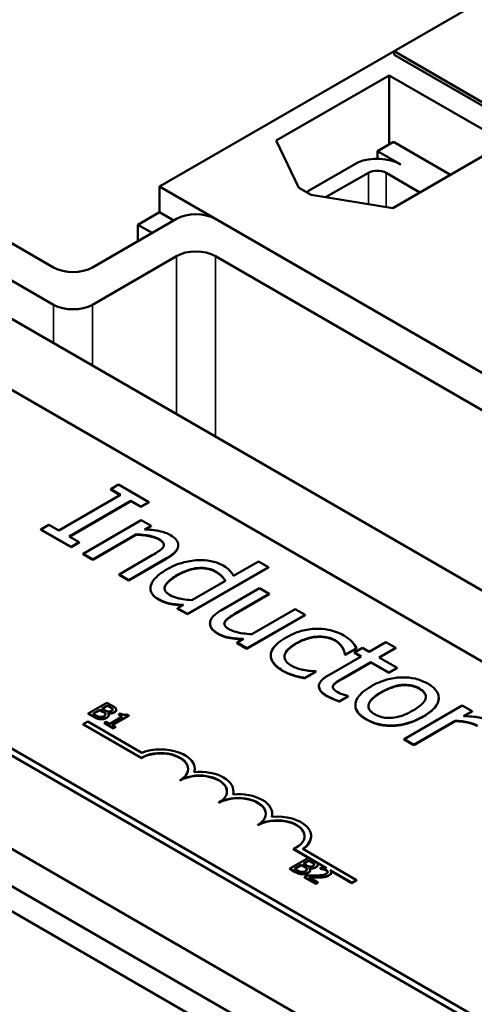
# Model space of a CAD drawing. Units: inches. Extents: x 0.7 to 28.7, y 0.2 to 22.3.
# Drawn here: x 22.1 to 23.2, y 15.8 to 18 of the extents above; entities that cross this region are included whole.
import ezdxf

# ---------------------------------------------------------------- set-up
doc = ezdxf.new("R2010")
doc.units = ezdxf.units.IN
doc.header["$LTSCALE"] = 1.333333
doc.header["$MEASUREMENT"] = 0
doc.layers.add('Visible (ANSI)', color=7, linetype='Continuous', lineweight=50)
doc.layers.add('Visible Narrow (ANSI)', color=7, linetype='Continuous', lineweight=35)

msp = doc.modelspace()

# ---------------------------------------------------------------- linework, layer by layer
at = {"layer": 'Visible (ANSI)'}
for p, q in [((23.2635, 18.0831), (22.9984, 17.93)), ((22.4645, 17.6218), (22.9984, 17.93)), ((22.9984, 17.93), (24.2712, 17.1952)), ((22.9984, 17.9218), (22.9984, 17.93)), ((24.2712, 17.187), (22.9984, 17.9218)), ((22.223, 17.4379), (21.4717, 17.8716)), ((22.73, 17.7266), (22.9873, 17.8752)), ((22.9873, 17.8752), (23.2533, 17.7217)), ((22.9873, 17.7183), (22.9873, 17.8752)), ((21.3982, 17.8292), (22.223, 17.3529)), ((21.3402, 17.7753), (25.5828, 15.3258)), ((22.7814, 17.6191), (22.73, 17.7266)), ((22.9607, 17.7029), (22.9968, 17.7238)), ((23.2533, 17.7217), (22.9959, 17.5731)), ((22.9968, 17.7238), (23.1268, 17.6487)), ((23.0135, 17.6725), (22.9607, 17.7029)), ((22.9607, 17.7029), (22.9607, 17.6853)), ((22.8034, 17.6121), (22.9156, 17.6769)), ((22.8439, 17.5983), (22.94, 17.6533)), ((22.9802, 17.6533), (23.0575, 17.6086)), ((22.4645, 17.5638), (22.4645, 17.6218)), ((22.4645, 17.6218), (23.7444, 16.8828)), ((22.8097, 17.6028), (22.7814, 17.6191)), ((22.9959, 17.5731), (22.8097, 17.6028)), ((22.415, 17.5352), (22.4645, 17.5638)), ((22.4645, 17.5638), (22.497, 17.545)), ((22.503, 17.5485), (22.3114, 17.4379)), ((22.4475, 17.5164), (22.415, 17.5352)), ((22.415, 17.5352), (22.415, 17.4977)), ((25.1547, 16.0686), (22.5914, 17.5485)), ((21.5789, 17.4754), (24.9871, 15.5077)), ((22.3114, 17.3529), (22.503, 17.4636)), ((22.5914, 17.4636), (25.0076, 16.0686)), ((20.4786, 17.2778), (24.7212, 14.8283)), ((24.5197, 14.7324), (20.2771, 17.1819)), ((20.2035, 17.1394), (24.4462, 14.6899)), ((24.28, 15.0994), (20.8717, 17.0672)), ((24.28, 15.0831), (20.8717, 17.0508)), ((22.3711, 16.9432), (22.3531, 16.9327)), ((22.3531, 16.9319), (22.3531, 16.9327)), ((22.3531, 16.9327), (22.3756, 16.9198)), ((22.3748, 16.9194), (22.3531, 16.9319)), ((22.4396, 16.9036), (22.3711, 16.9432)), ((22.3756, 16.9198), (22.2349, 16.8385)), ((22.2584, 16.825), (22.399, 16.9062)), ((22.399, 16.9054), (22.2591, 16.8246)), ((22.399, 16.9054), (22.399, 16.9062)), ((22.399, 16.9062), (22.4215, 16.8932)), ((22.4215, 16.8924), (22.399, 16.9054)), ((22.4215, 16.8932), (22.4396, 16.9036)), ((22.4396, 16.9028), (22.4215, 16.8924)), ((22.4215, 16.8924), (22.4215, 16.8932)), ((22.4396, 16.9028), (22.4396, 16.9036)), ((22.2124, 16.8515), (22.1943, 16.8411)), ((22.1943, 16.8403), (22.1943, 16.8411)), ((22.1943, 16.8411), (22.2628, 16.8016)), ((22.2628, 16.8008), (22.1943, 16.8403)), ((22.2349, 16.8385), (22.2124, 16.8515)), ((22.4228, 16.8624), (22.2902, 16.7858)), ((22.4452, 16.8495), (22.4228, 16.8624)), ((22.4304, 16.8409), (22.4452, 16.8495)), ((22.4452, 16.8486), (22.4318, 16.8409)), ((22.4452, 16.8486), (22.4452, 16.8495)), ((22.2809, 16.812), (22.2584, 16.825)), ((22.3125, 16.7729), (22.4117, 16.8301)), ((22.4117, 16.8293), (22.3125, 16.7721)), ((22.4117, 16.8293), (22.4117, 16.8301)), ((22.2628, 16.8016), (22.2809, 16.812)), ((22.2809, 16.8112), (22.2628, 16.8008)), ((22.2628, 16.8008), (22.2628, 16.8016)), ((22.2809, 16.8112), (22.2809, 16.812)), ((22.5069, 16.8049), (22.5069, 16.8057)), ((22.2902, 16.785), (22.2902, 16.7858)), ((22.2902, 16.7858), (22.3125, 16.7729)), ((22.3125, 16.7721), (22.2902, 16.785)), ((22.3125, 16.7721), (22.3125, 16.7729)), ((22.4476, 16.7822), (22.372, 16.7385)), ((22.3943, 16.7256), (22.4804, 16.7754)), ((22.4804, 16.7745), (22.3943, 16.7248)), ((22.5277, 16.6486), (22.7123, 16.7553)), ((22.7123, 16.7544), (22.5277, 16.6478)), ((22.69, 16.7682), (22.6327, 16.7351)), ((22.7123, 16.7553), (22.69, 16.7682)), ((22.7123, 16.7544), (22.7123, 16.7553)), ((22.372, 16.7377), (22.372, 16.7385)), ((22.372, 16.7385), (22.3943, 16.7256)), ((22.3943, 16.7248), (22.372, 16.7377)), ((22.3943, 16.7248), (22.3943, 16.7256)), ((22.4434, 16.7066), (22.4434, 16.7074)), ((22.6142, 16.7244), (22.5376, 16.6802)), ((22.6917, 16.7071), (22.6056, 16.6574)), ((22.7141, 16.6942), (22.6917, 16.7071)), ((22.6384, 16.6505), (22.7141, 16.6942)), ((22.7141, 16.6934), (22.6384, 16.6497)), ((22.7141, 16.6934), (22.7141, 16.6942)), ((22.5188, 16.6693), (22.5053, 16.6615)), ((22.5053, 16.6607), (22.5053, 16.6615)), ((22.5053, 16.6615), (22.5277, 16.6486)), ((22.5277, 16.6478), (22.5053, 16.6607)), ((22.5277, 16.6478), (22.5277, 16.6486)), ((22.6632, 16.5704), (22.7959, 16.647)), ((22.7959, 16.6462), (22.6632, 16.5696)), ((22.7735, 16.6599), (22.6744, 16.6027)), ((22.7959, 16.647), (22.7735, 16.6599)), ((22.7959, 16.6462), (22.7959, 16.647)), ((23.6012, 15.1206), (20.9898, 16.6283)), ((22.5792, 16.626), (22.5792, 16.6269)), ((22.6555, 16.5917), (22.6409, 16.5833)), ((22.6409, 16.5825), (22.6409, 16.5833)), ((22.6409, 16.5833), (22.6632, 16.5704)), ((22.6632, 16.5696), (22.6409, 16.5825)), ((22.8812, 16.5711), (22.8812, 16.5719)), ((22.8878, 16.5567), (22.9129, 16.5711)), ((22.9268, 16.5714), (22.9083, 16.5607)), ((22.9129, 16.5703), (22.9129, 16.5711)), ((22.9418, 16.5627), (22.9268, 16.5714)), ((22.9799, 16.5847), (22.9418, 16.5627)), ((22.9642, 16.5498), (23.0023, 16.5718)), ((23.0023, 16.571), (22.9649, 16.5494)), ((23.0023, 16.5718), (22.9799, 16.5847)), ((23.0023, 16.571), (23.0023, 16.5718)), ((22.6632, 16.5696), (22.6632, 16.5704)), ((22.7176, 16.5533), (22.7176, 16.5541)), ((22.9234, 16.552), (22.8499, 16.5096)), ((22.8865, 16.5574), (22.8878, 16.5567)), ((22.8865, 16.5566), (22.8865, 16.5574)), ((22.8878, 16.5559), (22.8865, 16.5566)), ((22.9129, 16.5703), (22.8878, 16.5559)), ((22.8878, 16.5559), (22.8878, 16.5567)), ((22.9083, 16.5599), (22.9083, 16.5607)), ((22.9083, 16.5607), (22.9234, 16.552)), ((22.9227, 16.5516), (22.9083, 16.5599)), ((23.0053, 16.5261), (22.9642, 16.5498)), ((22.8825, 16.5027), (22.9457, 16.5391)), ((22.9457, 16.5383), (22.8825, 16.5018)), ((22.9457, 16.5391), (22.9868, 16.5154)), ((22.9457, 16.5383), (22.9457, 16.5391)), ((22.9868, 16.5146), (22.9457, 16.5383)), ((22.7705, 16.5081), (22.7705, 16.5089)), ((22.7949, 16.503), (22.8199, 16.5175)), ((22.8199, 16.5167), (22.7949, 16.5022)), ((22.8199, 16.5175), (22.8186, 16.5182)), ((22.8199, 16.5167), (22.8199, 16.5175)), ((22.9868, 16.5154), (23.0053, 16.5261)), ((23.0053, 16.5253), (22.9868, 16.5146)), ((22.9868, 16.5146), (22.9868, 16.5154)), ((23.0053, 16.5253), (23.0053, 16.5261)), ((22.7949, 16.5022), (22.7949, 16.503)), ((22.8272, 16.4837), (22.8272, 16.4845)), ((22.8599, 16.4851), (22.8599, 16.486)), ((22.8738, 16.4501), (22.8938, 16.4617)), ((22.8938, 16.4609), (22.8738, 16.4493)), ((22.8938, 16.4617), (22.8926, 16.4625)), ((22.8938, 16.4609), (22.8938, 16.4617)), ((22.3446, 16.4463), (22.3021, 16.4218)), ((22.333, 16.4331), (22.3454, 16.4403)), ((22.3454, 16.4395), (22.3337, 16.4327)), ((22.3558, 16.4398), (22.3446, 16.4463)), ((22.3454, 16.4403), (22.3454, 16.4395)), ((22.3454, 16.4403), (22.3508, 16.4372)), ((22.3508, 16.4364), (22.3454, 16.4395)), ((22.8738, 16.4493), (22.8738, 16.4501)), ((22.9103, 16.4403), (22.9103, 16.4411)), ((23.1537, 16.4404), (23.0211, 16.3638)), ((23.1002, 16.4567), (23.1002, 16.4575)), ((23.1761, 16.4275), (23.1537, 16.4404)), ((22.3021, 16.4218), (22.3143, 16.4148)), ((22.3021, 16.4218), (22.3021, 16.421)), ((22.3143, 16.414), (22.3021, 16.421)), ((22.3126, 16.4214), (22.3283, 16.4304)), ((22.3172, 16.4187), (22.3126, 16.4214)), ((22.3283, 16.4296), (22.3133, 16.421)), ((22.3283, 16.4304), (22.3283, 16.4296)), ((22.3283, 16.4304), (22.3347, 16.4267)), ((22.3347, 16.4259), (22.3283, 16.4296)), ((22.3394, 16.4294), (22.333, 16.4331)), ((22.3466, 16.4234), (22.3468, 16.4235)), ((22.3468, 16.4235), (22.3468, 16.4232)), ((22.3488, 16.4189), (22.3488, 16.4181)), ((22.3791, 16.4152), (22.3507, 16.3988)), ((22.3562, 16.3957), (22.3944, 16.4177)), ((22.3944, 16.4169), (22.3569, 16.3952)), ((22.3574, 16.4321), (22.3574, 16.4313)), ((22.3658, 16.4303), (22.3658, 16.4295)), ((22.3753, 16.4219), (22.3714, 16.4197)), ((22.3714, 16.4197), (22.3791, 16.4152)), ((22.3714, 16.4197), (22.3714, 16.4189)), ((22.3784, 16.4148), (22.3714, 16.4189)), ((22.3944, 16.4177), (22.39, 16.4203)), ((22.3944, 16.4177), (22.3944, 16.4169)), ((23.1563, 16.4161), (23.1761, 16.4275)), ((23.1761, 16.4267), (23.1576, 16.416)), ((23.1761, 16.4267), (23.1761, 16.4275)), ((22.2903, 16.3978), (22.3007, 16.4038)), ((22.2903, 16.397), (22.2903, 16.3978)), ((22.4229, 16.3213), (22.2903, 16.3978)), ((22.4229, 16.3204), (22.2903, 16.397)), ((22.3007, 16.4038), (22.4239, 16.3327)), ((22.343, 16.4033), (22.3387, 16.4008)), ((22.3387, 16.4008), (22.3593, 16.3888)), ((22.3387, 16.4008), (22.3387, 16.3999)), ((22.3593, 16.388), (22.3387, 16.3999)), ((22.3507, 16.3988), (22.343, 16.4033)), ((22.3637, 16.3913), (22.3562, 16.3957)), ((23.0434, 16.3509), (23.1375, 16.4052)), ((23.1375, 16.4044), (23.0434, 16.3501)), ((23.1375, 16.4044), (23.1375, 16.4052)), ((22.3593, 16.3888), (22.3637, 16.3913)), ((22.3637, 16.3905), (22.3593, 16.388)), ((22.3593, 16.3888), (22.3593, 16.388)), ((22.3637, 16.3913), (22.3637, 16.3905)), ((23.0211, 16.3638), (23.0434, 16.3509)), ((23.0211, 16.363), (23.0211, 16.3638)), ((23.0434, 16.3501), (23.0211, 16.363)), ((23.0434, 16.3501), (23.0434, 16.3509)), ((22.4229, 16.3204), (22.4229, 16.3213)), ((22.5443, 16.2949), (22.5443, 16.2957)), ((22.5113, 16.2694), (22.5113, 16.2702)), ((22.6326, 16.2439), (22.6326, 16.2447)), ((22.5996, 16.2184), (22.5996, 16.2192)), ((22.721, 16.1929), (22.721, 16.1937)), ((22.688, 16.1674), (22.688, 16.1682)), ((22.8094, 16.1418), (22.8094, 16.1427)), ((22.8448, 16.0699), (22.7692, 16.1136)), ((22.7692, 16.1128), (22.7692, 16.1136)), ((22.8032, 16.0931), (22.7692, 16.1128)), ((22.7904, 16.1134), (22.9127, 16.0427)), ((22.8034, 16.0933), (22.761, 16.0688)), ((22.7918, 16.0801), (22.8042, 16.0872)), ((22.7982, 16.0764), (22.7918, 16.0801)), ((22.8042, 16.0864), (22.7925, 16.0797)), ((22.8146, 16.0868), (22.8034, 16.0933)), ((22.8042, 16.0872), (22.8042, 16.0864)), ((22.8042, 16.0872), (22.8096, 16.0841)), ((22.8096, 16.0833), (22.8042, 16.0864)), ((22.8162, 16.079), (22.8162, 16.0782)), ((22.8412, 16.0712), (22.8205, 16.0832)), ((22.761, 16.0688), (22.7731, 16.0617)), ((22.761, 16.0688), (22.761, 16.068)), ((22.7731, 16.0609), (22.761, 16.068)), ((22.7714, 16.0683), (22.7871, 16.0773)), ((22.776, 16.0657), (22.7714, 16.0683)), ((22.7871, 16.0765), (22.7721, 16.0679)), ((22.7871, 16.0773), (22.7871, 16.0765)), ((22.7871, 16.0773), (22.7935, 16.0737)), ((22.7935, 16.0728), (22.7871, 16.0765)), ((22.8054, 16.0704), (22.8056, 16.0705)), ((22.8056, 16.0705), (22.8056, 16.0701)), ((22.8076, 16.0659), (22.8076, 16.0651)), ((22.8246, 16.0772), (22.8246, 16.0764)), ((22.8358, 16.0726), (22.8298, 16.0692)), ((22.8298, 16.0692), (22.8301, 16.069)), ((22.8298, 16.0692), (22.8298, 16.0683)), ((22.8301, 16.0682), (22.8298, 16.0683)), ((22.8301, 16.069), (22.8301, 16.0682)), ((22.9023, 16.0367), (22.8527, 16.0654)), ((22.9023, 16.0359), (22.8542, 16.0637)), ((22.8554, 16.0604), (22.8554, 16.0596)), ((22.8002, 16.0531), (22.7941, 16.0496)), ((22.7941, 16.0496), (22.8203, 16.0345)), ((22.7941, 16.0496), (22.7941, 16.0488)), ((22.8203, 16.0337), (22.7941, 16.0488)), ((22.8252, 16.0374), (22.8044, 16.0494)), ((22.8203, 16.0345), (22.8252, 16.0374)), ((22.8252, 16.0365), (22.8203, 16.0337)), ((22.8203, 16.0345), (22.8203, 16.0337)), ((22.8252, 16.0374), (22.8252, 16.0365)), ((22.9127, 16.0427), (22.9023, 16.0367)), ((22.9127, 16.0419), (22.9023, 16.0359)), ((22.9023, 16.0359), (22.9023, 16.0367)), ((22.9127, 16.0419), (22.9127, 16.0427))]:
    msp.add_line(p, q, dxfattribs=at)
for centre, major_axis, start_param, end_param in [((22.9601, 17.6417), (0.0755, 0), 0.785398, 2.201542), ((22.9601, 17.6417), (0.0284, 0), 0.785398, 2.356194), ((22.8644, 17.5864), (0.0755, 0), 2.510847, 2.60588), ((22.8644, 17.5864), (0.029, 0), 2.356194, 2.417686), ((22.5472, 17.523), (-0.0625, 0), 3.926991, 5.497787), ((22.5472, 17.4381), (0.0625, 0), 0.785398, 2.356194), ((22.2672, 17.4634), (-0.0625, 0), 0.785398, 2.356194), ((22.2672, 17.3785), (0.0625, 0), 3.926991, 5.497787), ((22.4671, 16.2957), (0.0625, 0), 5.497787, 8.63938), ((22.4671, 16.2949), (0.0625, 0), 0.011314, 2.356194), ((22.4671, 16.2957), (0.0772, 0), 6.125102, 8.447817), ((22.5554, 16.2447), (0.0625, 0), 5.497787, 8.63938), ((22.5554, 16.2439), (0.0625, 0), 0.011314, 2.356194), ((22.5554, 16.2447), (0.0772, 0), 6.125102, 8.012065), ((22.4671, 16.2949), (0.0772, 0), 6.144075, 6.283185), ((22.6438, 16.1937), (0.0772, 0), 6.125102, 8.012065), ((22.5554, 16.2439), (0.0772, 0), 6.144075, 6.283185), ((22.6438, 16.1937), (0.0625, 0), 5.497787, 8.63938), ((22.6438, 16.1929), (0.0625, 0), 0.011314, 2.356194), ((22.6438, 16.1929), (0.0772, 0), 6.144075, 6.283185), ((22.7322, 16.1427), (0.0625, 0), 5.345937, 8.63938), ((22.7322, 16.1418), (0.0625, 0), 0.011314, 2.356194), ((22.7322, 16.1427), (0.0772, 0), 5.565766, 8.012065), ((22.7322, 16.1418), (0.0772, 0), 5.578756, 6.283185)]:
    msp.add_ellipse(centre, major_axis=major_axis, ratio=0.57735, start_param=start_param, end_param=end_param, dxfattribs=at)
for points, degree, knots in [([(22.4892, 16.8284), (22.4856, 16.8304), (22.4817, 16.8322), (22.4731, 16.8353), (22.4686, 16.8366), (22.4585, 16.8386), (22.448, 16.8404), (22.4304, 16.8409)], 3, [-0.3727572, -0.3727572, -0.3727572, -0.3727572, -0.2531894, -0.2531894, -0.1342908, -0.1342908, 0, 0, 0, 0]), ([(22.4117, 16.8301), (22.4252, 16.8295), (22.4379, 16.8278), (22.4528, 16.8239), (22.4578, 16.822), (22.4621, 16.8195)], 3, [-0.1249994, -0.1249994, -0.1249994, -0.1249994, -0.0458089, -0.0458089, 0, 0, 0, 0]), ([(22.4621, 16.8195), (22.4655, 16.8176), (22.4688, 16.8153), (22.4721, 16.8117), (22.4735, 16.8099), (22.4743, 16.8056), (22.4739, 16.8037), (22.473, 16.8018)], 3, [-0.1263068, -0.1263068, -0.1263068, -0.1263068, -0.0570055, -0.0570055, -0.025784, -0.025784, 0, 0, 0, 0]), ([(22.4741, 16.8057), (22.474, 16.8077), (22.4704, 16.8139), (22.4621, 16.8187)], 2, [0.531817, 0.531817, 0.531817, 1, 2, 2, 2]), ([(22.4804, 16.7754), (22.4854, 16.7782), (22.4901, 16.7813), (22.4976, 16.7875), (22.5006, 16.7906), (22.5048, 16.7967), (22.5069, 16.8008), (22.5069, 16.8096), (22.5056, 16.8133), (22.4998, 16.8212), (22.4949, 16.825), (22.4892, 16.8284)], 3, [-0.3389859, -0.3389859, -0.3389859, -0.3389859, -0.2529558, -0.2529558, -0.1784384, -0.1784384, -0.1132546, -0.1132546, -0.0621924, -0.0621924, 0, 0, 0, 0]), ([(22.473, 16.8018), (22.4714, 16.7987), (22.4679, 16.7955), (22.4588, 16.7889), (22.4533, 16.7855), (22.4476, 16.7822)], 3, [-0.1106694, -0.1106694, -0.1106694, -0.1106694, -0.0613136, -0.0613136, 0, 0, 0, 0]), ([(22.5069, 16.8049), (22.5069, 16.8037), (22.5049, 16.7887), (22.4804, 16.7745)], 2, [0.912752, 0.912752, 0.912752, 1, 2, 2, 2]), ([(22.4818, 16.7505), (22.4665, 16.7417), (22.4585, 16.7344), (22.4492, 16.7241), (22.4456, 16.7187), (22.4442, 16.7131)], 3, [-0.1533433, -0.1533433, -0.1533433, -0.1533433, -0.075247, -0.075247, 0, 0, 0, 0]), ([(22.5513, 16.7711), (22.5392, 16.7704), (22.5276, 16.7684), (22.5107, 16.7638), (22.4982, 16.76), (22.4818, 16.7505)], 3, [-0.5070388, -0.5070388, -0.5070388, -0.5070388, -0.1765977, -0.1765977, 0, 0, 0, 0]), ([(22.5053, 16.7375), (22.5109, 16.7407), (22.5169, 16.7437), (22.5287, 16.7484), (22.5345, 16.7503), (22.5489, 16.7534), (22.5553, 16.7536), (22.5652, 16.7536), (22.5707, 16.753), (22.5821, 16.7502), (22.5874, 16.748), (22.5922, 16.7452)], 3, [-0.1792254, -0.1792254, -0.1792254, -0.1792254, -0.1504935, -0.1504935, -0.1261952, -0.1261952, -0.0940822, -0.0940822, -0.0507987, -0.0507987, 0, 0, 0, 0]), ([(22.6089, 16.7592), (22.605, 16.7615), (22.6007, 16.7634), (22.5905, 16.7671), (22.5852, 16.7683), (22.5714, 16.7709), (22.5615, 16.7716), (22.5513, 16.7711)], 3, [-0.139755, -0.139755, -0.139755, -0.139755, -0.1112462, -0.1112462, -0.0774933, -0.0774933, 0, 0, 0, 0]), ([(22.6327, 16.7351), (22.6305, 16.7395), (22.6277, 16.7439), (22.6222, 16.7499), (22.6182, 16.7539), (22.6089, 16.7592)], 3, [-0.3161142, -0.3161142, -0.3161142, -0.3161142, -0.1000919, -0.1000919, 0, 0, 0, 0]), ([(22.4884, 16.6915), (22.4859, 16.693), (22.4836, 16.6946), (22.4798, 16.6979), (22.4784, 16.6996), (22.476, 16.7038), (22.4755, 16.7063), (22.4764, 16.7128), (22.4788, 16.7163), (22.4863, 16.7253), (22.4953, 16.7317), (22.5053, 16.7375)], 3, [-0.2175311, -0.2175311, -0.2175311, -0.2175311, -0.1957844, -0.1957844, -0.1760758, -0.1760758, -0.1489834, -0.1489834, -0.107974, -0.107974, 0, 0, 0, 0]), ([(22.5053, 16.7367), (22.4818, 16.7231), (22.4759, 16.7092), (22.4758, 16.7069)], 2, [0, 0, 0, 1, 1.212224, 1.212224, 1.212224]), ([(22.5922, 16.7452), (22.599, 16.7413), (22.6028, 16.7381), (22.6087, 16.7326), (22.6118, 16.7284), (22.6142, 16.7244)], 3, [-0.08507264, -0.08507264, -0.08507264, -0.08507264, -0.05560397, -0.05560397, 0, 0, 0, 0]), ([(22.6138, 16.7242), (22.6097, 16.7309), (22.5997, 16.74), (22.5922, 16.7444)], 2, [0.042741, 0.042741, 0.042741, 1, 2, 2, 2]), ([(22.4442, 16.7131), (22.4433, 16.7099), (22.4432, 16.7066), (22.4445, 16.6997), (22.4462, 16.6967), (22.4512, 16.6898), (22.456, 16.6857), (22.4621, 16.6822)], 3, [-0.1270842, -0.1270842, -0.1270842, -0.1270842, -0.098602, -0.098602, -0.065555, -0.065555, 0, 0, 0, 0]), ([(22.4621, 16.6814), (22.4512, 16.6877), (22.4434, 16.7009), (22.4434, 16.7066)], 2, [0, 0, 0, 1, 1.670103, 1.670103, 1.670103]), ([(22.5376, 16.6802), (22.5215, 16.6809), (22.5108, 16.6834), (22.4996, 16.6862), (22.4936, 16.6885), (22.4884, 16.6915)], 3, [-0.09327393, -0.09327393, -0.09327393, -0.09327393, -0.0554366, -0.0554366, 0, 0, 0, 0]), ([(22.4621, 16.6822), (22.466, 16.68), (22.4704, 16.6778), (22.4772, 16.6753), (22.4818, 16.6738), (22.4884, 16.6725)], 3, [-0.1721182, -0.1721182, -0.1721182, -0.1721182, -0.0535781, -0.0535781, 0, 0, 0, 0]), ([(22.4884, 16.6725), (22.493, 16.6715), (22.4979, 16.6707), (22.508, 16.6699), (22.5134, 16.6696), (22.5188, 16.6693)], 3, [-0.0783788, -0.0783788, -0.0783788, -0.0783788, -0.04118703, -0.04118703, 0, 0, 0, 0]), ([(22.5175, 16.6686), (22.5089, 16.669), (22.496, 16.6701), (22.4884, 16.6716)], 2, [0.069187, 0.069187, 0.069187, 1, 2, 2, 2]), ([(22.6056, 16.6574), (22.593, 16.6502), (22.5871, 16.6443), (22.5811, 16.636), (22.5795, 16.6322), (22.5793, 16.6283)], 3, [-0.1194067, -0.1194067, -0.1194067, -0.1194067, -0.0513459, -0.0513459, 0, 0, 0, 0]), ([(22.6131, 16.6309), (22.6148, 16.6342), (22.6179, 16.6373), (22.6268, 16.6437), (22.6326, 16.6472), (22.6384, 16.6505)], 3, [-0.1086757, -0.1086757, -0.1086757, -0.1086757, -0.0631004, -0.0631004, 0, 0, 0, 0]), ([(22.5793, 16.6283), (22.5791, 16.6261), (22.5793, 16.6239), (22.5807, 16.6195), (22.5819, 16.6174), (22.5853, 16.6131), (22.589, 16.6089), (22.5969, 16.6044)], 3, [-0.2306383, -0.2306383, -0.2306383, -0.2306383, -0.1573419, -0.1573419, -0.0846261, -0.0846261, 0, 0, 0, 0]), ([(22.5969, 16.6036), (22.5883, 16.6085), (22.5792, 16.6201), (22.5792, 16.626)], 2, [0, 0, 0, 1, 1.893333, 1.893333, 1.893333]), ([(22.624, 16.6132), (22.6202, 16.6154), (22.6167, 16.6178), (22.6135, 16.6213), (22.6123, 16.623), (22.6116, 16.6271), (22.6121, 16.6291), (22.6131, 16.6309)], 3, [-0.1210689, -0.1210689, -0.1210689, -0.1210689, -0.0553487, -0.0553487, -0.025898, -0.025898, 0, 0, 0, 0]), ([(22.5969, 16.6044), (22.6006, 16.6023), (22.6046, 16.6004), (22.6131, 16.5972), (22.6175, 16.596), (22.6264, 16.5943), (22.6367, 16.5925), (22.6555, 16.5917)], 3, [-0.4716713, -0.4716713, -0.4716713, -0.4716713, -0.3035229, -0.3035229, -0.1435963, -0.1435963, 0, 0, 0, 0]), ([(22.6542, 16.591), (22.6357, 16.5918), (22.6083, 16.597), (22.5969, 16.6036)], 2, [0.034339, 0.034339, 0.034339, 1, 2, 2, 2]), ([(22.6744, 16.6027), (22.6604, 16.6032), (22.6471, 16.6052), (22.6327, 16.6092), (22.6279, 16.6109), (22.624, 16.6132)], 3, [-0.1215072, -0.1215072, -0.1215072, -0.1215072, -0.0429339, -0.0429339, 0, 0, 0, 0]), ([(22.7525, 16.5951), (22.7459, 16.5914), (22.7398, 16.5873), (22.7316, 16.5804), (22.7269, 16.5762), (22.7199, 16.5657), (22.7178, 16.5605), (22.7176, 16.5552)], 3, [-0.2891982, -0.2891982, -0.2891982, -0.2891982, -0.1486642, -0.1486642, -0.0702067, -0.0702067, 0, 0, 0, 0]), ([(22.8212, 16.615), (22.8094, 16.6147), (22.798, 16.6128), (22.7813, 16.6083), (22.7688, 16.6045), (22.7525, 16.5951)], 3, [-0.4867385, -0.4867385, -0.4867385, -0.4867385, -0.1757103, -0.1757103, 0, 0, 0, 0]), ([(22.7755, 16.5818), (22.7807, 16.5848), (22.7862, 16.5876), (22.7974, 16.592), (22.8029, 16.5938), (22.817, 16.5969), (22.824, 16.5973), (22.8357, 16.5973), (22.8416, 16.5966), (22.8536, 16.5937), (22.8592, 16.5914), (22.8641, 16.5886)], 3, [-0.2104374, -0.2104374, -0.2104374, -0.2104374, -0.1740525, -0.1740525, -0.1425095, -0.1425095, -0.0989158, -0.0989158, -0.0526534, -0.0526534, 0, 0, 0, 0]), ([(22.884, 16.5996), (22.8788, 16.6026), (22.8733, 16.6052), (22.8613, 16.6096), (22.855, 16.6114), (22.8396, 16.6145), (22.8305, 16.6153), (22.8212, 16.615)], 3, [-0.1781826, -0.1781826, -0.1781826, -0.1781826, -0.1236225, -0.1236225, -0.0711436, -0.0711436, 0, 0, 0, 0]), ([(22.9129, 16.5711), (22.9101, 16.5761), (22.9062, 16.581), (22.8998, 16.5879), (22.8945, 16.5935), (22.884, 16.5996)], 3, [-0.3428739, -0.3428739, -0.3428739, -0.3428739, -0.1134562, -0.1134562, 0, 0, 0, 0]), ([(22.7643, 16.531), (22.7615, 16.5327), (22.7589, 16.5344), (22.7547, 16.5381), (22.7529, 16.54), (22.7495, 16.5454), (22.7486, 16.5488), (22.7491, 16.5557), (22.7504, 16.5601), (22.7593, 16.5713), (22.7671, 16.577), (22.7755, 16.5818)], 3, [-0.3313646, -0.3313646, -0.3313646, -0.3313646, -0.2827153, -0.2827153, -0.2374838, -0.2374838, -0.1632482, -0.1632482, -0.0906371, -0.0906371, 0, 0, 0, 0]), ([(22.7755, 16.581), (22.7522, 16.5675), (22.7489, 16.5524), (22.7488, 16.5508)], 2, [0, 0, 0, 1, 1.124251, 1.124251, 1.124251]), ([(22.8641, 16.5886), (22.8681, 16.5862), (22.8715, 16.5835), (22.876, 16.5789), (22.8791, 16.5755), (22.8812, 16.5719)], 3, [-0.1368025, -0.1368025, -0.1368025, -0.1368025, -0.0508763, -0.0508763, 0, 0, 0, 0]), ([(22.8812, 16.5719), (22.8827, 16.5692), (22.8841, 16.5664), (22.8856, 16.5616), (22.8862, 16.5595), (22.8865, 16.5574)], 3, [-0.06440352, -0.06440352, -0.06440352, -0.06440352, -0.02758204, -0.02758204, 0, 0, 0, 0]), ([(22.7176, 16.5552), (22.7175, 16.552), (22.718, 16.5488), (22.7203, 16.5425), (22.722, 16.5394), (22.7279, 16.5321), (22.7338, 16.5262), (22.7453, 16.5195)], 3, [-0.2880408, -0.2880408, -0.2880408, -0.2880408, -0.2063159, -0.2063159, -0.1236103, -0.1236103, 0, 0, 0, 0]), ([(22.7453, 16.5187), (22.7315, 16.5267), (22.7176, 16.5442), (22.7176, 16.5533)], 2, [0, 0, 0, 1, 1.943396, 1.943396, 1.943396]), ([(22.8186, 16.5182), (22.8039, 16.5185), (22.7927, 16.5209), (22.7787, 16.5242), (22.771, 16.5272), (22.7643, 16.531)], 3, [-0.1155427, -0.1155427, -0.1155427, -0.1155427, -0.071917, -0.071917, 0, 0, 0, 0]), ([(22.7453, 16.5195), (22.7489, 16.5174), (22.7534, 16.5151), (22.7618, 16.5118), (22.7661, 16.5103), (22.7705, 16.5089)], 3, [-0.07745503, -0.07745503, -0.07745503, -0.07745503, -0.03794096, -0.03794096, 0, 0, 0, 0]), ([(22.7705, 16.5089), (22.7743, 16.5076), (22.7786, 16.5065), (22.7868, 16.5047), (22.7908, 16.5038), (22.7949, 16.503)], 3, [-0.06646528, -0.06646528, -0.06646528, -0.06646528, -0.03281373, -0.03281373, 0, 0, 0, 0]), ([(22.8499, 16.5096), (22.8417, 16.5049), (22.8346, 16.4996), (22.8275, 16.4896), (22.8272, 16.4862), (22.8273, 16.4806), (22.8286, 16.4772), (22.8344, 16.4695), (22.8395, 16.4657), (22.8453, 16.4623)], 3, [-0.1705903, -0.1705903, -0.1705903, -0.1705903, -0.1367947, -0.1367947, -0.1101646, -0.1101646, -0.0628539, -0.0628539, 0, 0, 0, 0]), ([(23.0754, 16.4899), (23.071, 16.4924), (23.0663, 16.4947), (23.0565, 16.4985), (23.0515, 16.5001), (23.0368, 16.5034), (23.0271, 16.5043), (23.0084, 16.5041), (22.9975, 16.5031), (22.9703, 16.4961), (22.9573, 16.4903), (22.946, 16.4837)], 3, [-0.4914178, -0.4914178, -0.4914178, -0.4914178, -0.4173964, -0.4173964, -0.3480277, -0.3480277, -0.2266626, -0.2266626, -0.1218733, -0.1218733, 0, 0, 0, 0]), ([(22.8704, 16.4703), (22.8664, 16.4726), (22.8628, 16.4752), (22.8594, 16.4795), (22.859, 16.4809), (22.8588, 16.4833), (22.8591, 16.4847), (22.8599, 16.486)], 3, [-0.05195593, -0.05195593, -0.05195593, -0.05195593, -0.03152216, -0.03152216, -0.01817284, -0.01817284, 0, 0, 0, 0]), ([(22.8599, 16.486), (22.8607, 16.4873), (22.8617, 16.4887), (22.8642, 16.4912), (22.8657, 16.4924), (22.8722, 16.4967), (22.8774, 16.4997), (22.8825, 16.5027)], 3, [-0.09438349, -0.09438349, -0.09438349, -0.09438349, -0.07529834, -0.07529834, -0.05584748, -0.05584748, 0, 0, 0, 0]), ([(22.946, 16.4837), (22.9392, 16.4798), (22.933, 16.4756), (22.9228, 16.467), (22.9188, 16.4627), (22.9114, 16.4513), (22.9103, 16.4455), (22.9103, 16.4355), (22.9122, 16.4302), (22.9203, 16.419), (22.9272, 16.4137), (22.9353, 16.409)], 3, [-0.3041151, -0.3041151, -0.3041151, -0.3041151, -0.2589597, -0.2589597, -0.2187539, -0.2187539, -0.1597823, -0.1597823, -0.0872299, -0.0872299, 0, 0, 0, 0]), ([(22.9691, 16.4704), (22.9748, 16.4737), (22.9812, 16.477), (22.9933, 16.482), (22.9993, 16.484), (23.0115, 16.4867), (23.0174, 16.4874), (23.0291, 16.4873), (23.0345, 16.4867), (23.0459, 16.4839), (23.0514, 16.4816), (23.0562, 16.4788)], 3, [-0.2505827, -0.2505827, -0.2505827, -0.2505827, -0.1903944, -0.1903944, -0.1410081, -0.1410081, -0.0942912, -0.0942912, -0.0514895, -0.0514895, 0, 0, 0, 0]), ([(23.0645, 16.4153), (23.071, 16.4191), (23.0771, 16.4232), (23.0871, 16.4314), (23.0912, 16.4355), (23.0989, 16.4467), (23.1003, 16.4527), (23.1002, 16.4633), (23.0983, 16.4687), (23.0902, 16.4799), (23.0834, 16.4853), (23.0754, 16.4899)], 3, [-0.3199702, -0.3199702, -0.3199702, -0.3199702, -0.271077, -0.271077, -0.2279172, -0.2279172, -0.1607219, -0.1607219, -0.0870207, -0.0870207, 0, 0, 0, 0]), ([(22.8453, 16.4623), (22.8493, 16.46), (22.8537, 16.4579), (22.8615, 16.4546), (22.8667, 16.4525), (22.8738, 16.4501)], 3, [-0.1505975, -0.1505975, -0.1505975, -0.1505975, -0.0619592, -0.0619592, 0, 0, 0, 0]), ([(22.8926, 16.4625), (22.8898, 16.4631), (22.8858, 16.4642), (22.8799, 16.466), (22.8757, 16.4672), (22.8704, 16.4703)], 3, [-0.1296752, -0.1296752, -0.1296752, -0.1296752, -0.0580174, -0.0580174, 0, 0, 0, 0]), ([(22.9544, 16.4201), (22.9516, 16.4217), (22.9491, 16.4235), (22.9449, 16.4272), (22.9433, 16.4291), (22.9403, 16.4343), (22.9397, 16.4375), (22.9407, 16.4455), (22.9433, 16.4496), (22.9517, 16.4594), (22.9603, 16.4653), (22.9691, 16.4704)], 3, [-0.2213677, -0.2213677, -0.2213677, -0.2213677, -0.1980196, -0.1980196, -0.1763823, -0.1763823, -0.1429783, -0.1429783, -0.0947486, -0.0947486, 0, 0, 0, 0]), ([(22.9691, 16.4696), (22.944, 16.4551), (22.94, 16.4403), (22.94, 16.4384)], 2, [0, 0, 0, 1, 1.149087, 1.149087, 1.149087]), ([(23.0562, 16.4788), (23.0591, 16.4772), (23.0617, 16.4753), (23.066, 16.4715), (23.0676, 16.4696), (23.0705, 16.4644), (23.0711, 16.4612), (23.0702, 16.4547), (23.0687, 16.4508), (23.059, 16.4397), (23.0502, 16.4337), (23.0414, 16.4286)], 3, [-0.3308447, -0.3308447, -0.3308447, -0.3308447, -0.2801858, -0.2801858, -0.2334587, -0.2334587, -0.1636516, -0.1636516, -0.0946387, -0.0946387, 0, 0, 0, 0]), ([(22.3508, 16.4372), (22.3524, 16.4362), (22.3541, 16.4353), (22.3563, 16.4336), (22.357, 16.4329), (22.3574, 16.4321)], 3, [-0.02836535, -0.02836535, -0.02836535, -0.02836535, -0.01085458, -0.01085458, 0, 0, 0, 0]), ([(22.3652, 16.4324), (22.3644, 16.4342), (22.363, 16.4353), (22.3607, 16.4369), (22.3581, 16.4385), (22.3558, 16.4398)], 3, [-0.03480564, -0.03480564, -0.03480564, -0.03480564, -0.02475505, -0.02475505, 0, 0, 0, 0]), ([(23.1002, 16.4567), (23.1002, 16.4552), (23.0978, 16.4338), (23.0645, 16.4145)], 2, [0.923833, 0.923833, 0.923833, 1, 2, 2, 2]), ([(22.3143, 16.4148), (22.3181, 16.4126), (22.3207, 16.4117), (22.3246, 16.4104), (22.3272, 16.41), (22.33, 16.4097)], 3, [-0.03420663, -0.03420663, -0.03420663, -0.03420663, -0.02111028, -0.02111028, 0, 0, 0, 0]), ([(22.3286, 16.4142), (22.3277, 16.4143), (22.3268, 16.4145), (22.325, 16.4149), (22.3242, 16.4152), (22.3225, 16.4159), (22.3207, 16.4167), (22.3172, 16.4187)], 3, [-0.1097402, -0.1097402, -0.1097402, -0.1097402, -0.0746497, -0.0746497, -0.0380627, -0.0380627, 0, 0, 0, 0]), ([(22.3378, 16.416), (22.3371, 16.4156), (22.3362, 16.4151), (22.3344, 16.4145), (22.3336, 16.4143), (22.3314, 16.414), (22.33, 16.4141), (22.3286, 16.4142)], 3, [-0.02306337, -0.02306337, -0.02306337, -0.02306337, -0.01687777, -0.01687777, -0.01077554, -0.01077554, 0, 0, 0, 0]), ([(22.3347, 16.4267), (22.3362, 16.4258), (22.3379, 16.4248), (22.3394, 16.4236), (22.3404, 16.4229), (22.341, 16.4218)], 3, [-0.04986036, -0.04986036, -0.04986036, -0.04986036, -0.01514589, -0.01514589, 0, 0, 0, 0]), ([(22.341, 16.4218), (22.3413, 16.4212), (22.3415, 16.4206), (22.3415, 16.4193), (22.3412, 16.4188), (22.3403, 16.4176), (22.3392, 16.4168), (22.3378, 16.416)], 3, [-0.02329222, -0.02329222, -0.02329222, -0.02329222, -0.0192567, -0.0192567, -0.01448536, -0.01448536, 0, 0, 0, 0]), ([(22.3473, 16.4265), (22.346, 16.4267), (22.3447, 16.4269), (22.3424, 16.4278), (22.3409, 16.4286), (22.3394, 16.4294)], 3, [-0.03264374, -0.03264374, -0.03264374, -0.03264374, -0.01655002, -0.01655002, 0, 0, 0, 0]), ([(22.3439, 16.4127), (22.345, 16.4133), (22.3459, 16.414), (22.3474, 16.4154), (22.3479, 16.4161), (22.3487, 16.4178), (22.3489, 16.4188), (22.3484, 16.4212), (22.3476, 16.4223), (22.3466, 16.4234)], 3, [-0.05810018, -0.05810018, -0.05810018, -0.05810018, -0.04429921, -0.04429921, -0.03159195, -0.03159195, -0.01636121, -0.01636121, 0, 0, 0, 0]), ([(22.3488, 16.4181), (22.3488, 16.4176), (22.348, 16.4143), (22.3439, 16.4119)], 2, [0.808081, 0.808081, 0.808081, 1, 2, 2, 2]), ([(22.3468, 16.4235), (22.3486, 16.4232), (22.3504, 16.423), (22.3537, 16.423), (22.3554, 16.4231), (22.359, 16.424), (22.3605, 16.4246), (22.3618, 16.4253)], 3, [-0.05151697, -0.05151697, -0.05151697, -0.05151697, -0.02945551, -0.02945551, -0.01403183, -0.01403183, 0, 0, 0, 0]), ([(22.3551, 16.4283), (22.3542, 16.4278), (22.3532, 16.4273), (22.3512, 16.4266), (22.3505, 16.4265), (22.349, 16.4264), (22.3482, 16.4264), (22.3473, 16.4265)], 3, [-0.01614271, -0.01614271, -0.01614271, -0.01614271, -0.01115771, -0.01115771, -0.00679168, -0.00679168, 0, 0, 0, 0]), ([(22.3618, 16.4245), (22.3588, 16.4228), (22.3511, 16.4219), (22.3473, 16.4226)], 2, [0, 0, 0, 1, 1.937907, 1.937907, 1.937907]), ([(22.3574, 16.4321), (22.3576, 16.4317), (22.3576, 16.4314), (22.3575, 16.4306), (22.3573, 16.4302), (22.3567, 16.4293), (22.356, 16.4288), (22.3551, 16.4283)], 3, [-0.01611241, -0.01611241, -0.01611241, -0.01611241, -0.0128949, -0.0128949, -0.00913085, -0.00913085, 0, 0, 0, 0]), ([(22.3618, 16.4253), (22.363, 16.426), (22.364, 16.4268), (22.3655, 16.4286), (22.3657, 16.4294), (22.3659, 16.4307), (22.3657, 16.4316), (22.3652, 16.4324)], 3, [-0.0222312, -0.0222312, -0.0222312, -0.0222312, -0.01716168, -0.01716168, -0.01169092, -0.01169092, 0, 0, 0, 0]), ([(22.3658, 16.4295), (22.3658, 16.4286), (22.3645, 16.4261), (22.3618, 16.4245)], 2, [0.542373, 0.542373, 0.542373, 1, 2, 2, 2]), ([(22.39, 16.4203), (22.3894, 16.42), (22.3887, 16.4197), (22.3874, 16.4192), (22.3867, 16.4191), (22.3853, 16.4188), (22.3846, 16.4188), (22.3834, 16.4189), (22.3825, 16.4189), (22.3791, 16.4199), (22.3771, 16.4209), (22.3753, 16.4219)], 3, [-0.1005438, -0.1005438, -0.1005438, -0.1005438, -0.0762723, -0.0762723, -0.0553229, -0.0553229, -0.032618, -0.032618, -0.0195337, -0.0195337, 0, 0, 0, 0]), ([(22.9353, 16.409), (22.9397, 16.4065), (22.9445, 16.4041), (22.9545, 16.4002), (22.9596, 16.3987), (22.9743, 16.3954), (22.9838, 16.3945), (23.0019, 16.3948), (23.0126, 16.3957), (23.04, 16.4028), (23.0531, 16.4088), (23.0645, 16.4153)], 3, [-0.5085564, -0.5085564, -0.5085564, -0.5085564, -0.4285352, -0.4285352, -0.3539718, -0.3539718, -0.2279836, -0.2279836, -0.1225559, -0.1225559, 0, 0, 0, 0]), ([(23.0414, 16.4286), (23.0356, 16.4253), (23.0293, 16.4221), (23.0171, 16.4171), (23.0111, 16.4151), (22.9972, 16.4121), (22.9912, 16.4118), (22.9811, 16.4118), (22.9758, 16.4124), (22.9645, 16.4151), (22.9591, 16.4174), (22.9544, 16.4201)], 3, [-0.1900991, -0.1900991, -0.1900991, -0.1900991, -0.1556449, -0.1556449, -0.1272293, -0.1272293, -0.0931078, -0.0931078, -0.0506414, -0.0506414, 0, 0, 0, 0]), ([(23.215, 16.405), (23.2121, 16.4067), (23.2088, 16.4081), (23.2013, 16.4107), (23.1972, 16.4118), (23.1877, 16.4137), (23.1772, 16.4154), (23.1563, 16.4161)], 3, [-0.4144722, -0.4144722, -0.4144722, -0.4144722, -0.2923091, -0.2923091, -0.1599113, -0.1599113, 0, 0, 0, 0]), ([(22.33, 16.4097), (22.3313, 16.4097), (22.3327, 16.4097), (22.3353, 16.4099), (22.3367, 16.4101), (22.3404, 16.411), (22.3423, 16.4118), (22.3439, 16.4127)], 3, [-0.04320546, -0.04320546, -0.04320546, -0.04320546, -0.02995386, -0.02995386, -0.01806939, -0.01806939, 0, 0, 0, 0]), ([(23.1375, 16.4052), (23.1483, 16.4051), (23.1589, 16.4041), (23.176, 16.3998), (23.1824, 16.3973), (23.188, 16.3942)], 3, [-0.1418946, -0.1418946, -0.1418946, -0.1418946, -0.0595149, -0.0595149, 0, 0, 0, 0]), ([(22.8096, 16.0841), (22.8112, 16.0832), (22.8129, 16.0822), (22.8152, 16.0805), (22.8158, 16.0798), (22.8162, 16.079)], 3, [-0.02836535, -0.02836535, -0.02836535, -0.02836535, -0.01085458, -0.01085458, 0, 0, 0, 0]), ([(22.8162, 16.079), (22.8164, 16.0787), (22.8165, 16.0783), (22.8164, 16.0775), (22.8162, 16.0772), (22.8155, 16.0763), (22.8148, 16.0757), (22.8139, 16.0752)], 3, [-0.01611241, -0.01611241, -0.01611241, -0.01611241, -0.0128949, -0.0128949, -0.00913085, -0.00913085, 0, 0, 0, 0]), ([(22.8241, 16.0794), (22.8232, 16.0811), (22.8218, 16.0822), (22.8195, 16.0839), (22.8169, 16.0855), (22.8146, 16.0868)], 3, [-0.03480564, -0.03480564, -0.03480564, -0.03480564, -0.02475505, -0.02475505, 0, 0, 0, 0]), ([(22.8206, 16.0723), (22.8218, 16.073), (22.8228, 16.0738), (22.8244, 16.0756), (22.8246, 16.0763), (22.8247, 16.0776), (22.8245, 16.0785), (22.8241, 16.0794)], 3, [-0.0222312, -0.0222312, -0.0222312, -0.0222312, -0.01716168, -0.01716168, -0.01169092, -0.01169092, 0, 0, 0, 0]), ([(22.7731, 16.0617), (22.7769, 16.0596), (22.7795, 16.0586), (22.7834, 16.0574), (22.786, 16.0569), (22.7888, 16.0567)], 3, [-0.03420663, -0.03420663, -0.03420663, -0.03420663, -0.02111028, -0.02111028, 0, 0, 0, 0]), ([(22.7874, 16.0611), (22.7865, 16.0612), (22.7856, 16.0614), (22.7838, 16.0619), (22.783, 16.0621), (22.7813, 16.0628), (22.7795, 16.0636), (22.776, 16.0657)], 3, [-0.1097402, -0.1097402, -0.1097402, -0.1097402, -0.0746497, -0.0746497, -0.0380627, -0.0380627, 0, 0, 0, 0]), ([(22.7966, 16.0629), (22.7959, 16.0625), (22.795, 16.0621), (22.7932, 16.0614), (22.7924, 16.0613), (22.7902, 16.061), (22.7888, 16.061), (22.7874, 16.0611)], 3, [-0.02306337, -0.02306337, -0.02306337, -0.02306337, -0.01687777, -0.01687777, -0.01077554, -0.01077554, 0, 0, 0, 0]), ([(22.7888, 16.0567), (22.7901, 16.0566), (22.7915, 16.0566), (22.7941, 16.0568), (22.7956, 16.057), (22.7992, 16.0579), (22.8011, 16.0587), (22.8028, 16.0597)], 3, [-0.04320546, -0.04320546, -0.04320546, -0.04320546, -0.02995386, -0.02995386, -0.01806939, -0.01806939, 0, 0, 0, 0]), ([(22.7935, 16.0737), (22.795, 16.0728), (22.7967, 16.0718), (22.7983, 16.0706), (22.7992, 16.0698), (22.7998, 16.0687)], 3, [-0.04986036, -0.04986036, -0.04986036, -0.04986036, -0.01514589, -0.01514589, 0, 0, 0, 0]), ([(22.7998, 16.0687), (22.8001, 16.0682), (22.8003, 16.0676), (22.8003, 16.0663), (22.8, 16.0658), (22.7992, 16.0646), (22.798, 16.0637), (22.7966, 16.0629)], 3, [-0.02329222, -0.02329222, -0.02329222, -0.02329222, -0.0192567, -0.0192567, -0.01448536, -0.01448536, 0, 0, 0, 0]), ([(22.8061, 16.0734), (22.8048, 16.0736), (22.8035, 16.0739), (22.8012, 16.0747), (22.7997, 16.0755), (22.7982, 16.0764)], 3, [-0.03264374, -0.03264374, -0.03264374, -0.03264374, -0.01655002, -0.01655002, 0, 0, 0, 0]), ([(22.8028, 16.0597), (22.8038, 16.0603), (22.8047, 16.0609), (22.8062, 16.0623), (22.8068, 16.063), (22.8076, 16.0647), (22.8077, 16.0658), (22.8072, 16.0681), (22.8064, 16.0693), (22.8054, 16.0704)], 3, [-0.05810018, -0.05810018, -0.05810018, -0.05810018, -0.04429921, -0.04429921, -0.03159195, -0.03159195, -0.01636121, -0.01636121, 0, 0, 0, 0]), ([(22.8076, 16.0651), (22.8076, 16.0645), (22.8068, 16.0612), (22.8028, 16.0589)], 2, [0.808081, 0.808081, 0.808081, 1, 2, 2, 2]), ([(22.8056, 16.0705), (22.8074, 16.0701), (22.8092, 16.0699), (22.8125, 16.07), (22.8142, 16.0701), (22.8178, 16.0709), (22.8193, 16.0715), (22.8206, 16.0723)], 3, [-0.05151697, -0.05151697, -0.05151697, -0.05151697, -0.02945551, -0.02945551, -0.01403183, -0.01403183, 0, 0, 0, 0]), ([(22.8139, 16.0752), (22.8131, 16.0747), (22.8121, 16.0742), (22.81, 16.0736), (22.8093, 16.0734), (22.8079, 16.0733), (22.807, 16.0733), (22.8061, 16.0734)], 3, [-0.01614271, -0.01614271, -0.01614271, -0.01614271, -0.01115771, -0.01115771, -0.00679168, -0.00679168, 0, 0, 0, 0]), ([(22.8206, 16.0715), (22.8176, 16.0697), (22.81, 16.0689), (22.8061, 16.0696)], 2, [0, 0, 0, 1, 1.937907, 1.937907, 1.937907]), ([(22.8246, 16.0764), (22.8246, 16.0756), (22.8233, 16.073), (22.8206, 16.0715)], 2, [0.542373, 0.542373, 0.542373, 1, 2, 2, 2]), ([(22.8441, 16.057), (22.843, 16.0563), (22.8417, 16.0557), (22.8389, 16.0548), (22.8374, 16.0544), (22.8321, 16.0536), (22.8268, 16.0532), (22.8206, 16.0531)], 3, [-0.08762492, -0.08762492, -0.08762492, -0.08762492, -0.06763594, -0.06763594, -0.04692782, -0.04692782, 0, 0, 0, 0]), ([(22.8301, 16.069), (22.8311, 16.0689), (22.8321, 16.0687), (22.8342, 16.0684), (22.8354, 16.0682), (22.8365, 16.0679)], 3, [-0.01709269, -0.01709269, -0.01709269, -0.01709269, -0.00936796, -0.00936796, 0, 0, 0, 0]), ([(22.8448, 16.0699), (22.8438, 16.0703), (22.8429, 16.0706), (22.8402, 16.0715), (22.8378, 16.0722), (22.8358, 16.0726)], 3, [-0.02032469, -0.02032469, -0.02032469, -0.02032469, -0.01636059, -0.01636059, 0, 0, 0, 0]), ([(22.8365, 16.0679), (22.8385, 16.0675), (22.8399, 16.067), (22.8417, 16.0664), (22.8429, 16.0658), (22.8439, 16.0652)], 3, [-0.01621929, -0.01621929, -0.01621929, -0.01621929, -0.01114601, -0.01114601, 0, 0, 0, 0]), ([(22.8439, 16.0652), (22.8452, 16.0645), (22.846, 16.0638), (22.8469, 16.0626), (22.8473, 16.062), (22.8474, 16.0613)], 3, [-0.0167019, -0.0167019, -0.0167019, -0.0167019, -0.00937535, -0.00937535, 0, 0, 0, 0]), ([(22.8473, 16.0605), (22.8472, 16.0615), (22.8455, 16.0635), (22.8439, 16.0644)], 2, [0.042264, 0.042264, 0.042264, 1, 2, 2, 2]), ([(22.8474, 16.0613), (22.8474, 16.0609), (22.8474, 16.0605), (22.8471, 16.0597), (22.8469, 16.0593), (22.8461, 16.0583), (22.8452, 16.0576), (22.8441, 16.057)], 3, [-0.01799053, -0.01799053, -0.01799053, -0.01799053, -0.01511041, -0.01511041, -0.01146257, -0.01146257, 0, 0, 0, 0]), ([(22.8502, 16.0538), (22.8511, 16.0543), (22.852, 16.0549), (22.8534, 16.0561), (22.8539, 16.0567), (22.8551, 16.0583), (22.8554, 16.0594), (22.8554, 16.0614), (22.8551, 16.0626), (22.8537, 16.0644), (22.8532, 16.0649), (22.8527, 16.0654)], 3, [-0.0959954, -0.0959954, -0.0959954, -0.0959954, -0.07980065, -0.07980065, -0.06487587, -0.06487587, -0.04062092, -0.04062092, -0.02135969, -0.02135969, -0.01400319, -0.01400319, -0.01400319, -0.01400319]), ([(22.8554, 16.0596), (22.8554, 16.0596), (22.8554, 16.0596), (22.8554, 16.0584), (22.855, 16.0574), (22.8533, 16.0551), (22.8519, 16.054), (22.8502, 16.053)], 3, [-0.03288414, -0.03288414, -0.03288414, -0.03288414, -0.03285039, -0.03285039, -0.01806116, -0.01806116, 0, 0, 0, 0]), ([(22.8206, 16.0531), (22.8157, 16.0529), (22.8126, 16.053), (22.8071, 16.053), (22.8036, 16.053), (22.8002, 16.0531)], 3, [-0.04170724, -0.04170724, -0.04170724, -0.04170724, -0.02643388, -0.02643388, 0, 0, 0, 0]), ([(22.8044, 16.0494), (22.8082, 16.0493), (22.8129, 16.0492), (22.8186, 16.0492), (22.8226, 16.0492), (22.8266, 16.0493)], 3, [-0.04283915, -0.04283915, -0.04283915, -0.04283915, -0.03037008, -0.03037008, 0, 0, 0, 0]), ([(22.8266, 16.0484), (22.821, 16.0483), (22.8093, 16.0485), (22.8058, 16.0485)], 2, [0, 0, 0, 1, 1.817867, 1.817867, 1.817867]), ([(22.8266, 16.0493), (22.8288, 16.0493), (22.8311, 16.0494), (22.8354, 16.0496), (22.8375, 16.0498), (22.8395, 16.0502)], 3, [-0.03315218, -0.03315218, -0.03315218, -0.03315218, -0.0160429, -0.0160429, 0, 0, 0, 0]), ([(22.8395, 16.0502), (22.8421, 16.0506), (22.844, 16.0512), (22.8469, 16.0521), (22.8487, 16.0529), (22.8502, 16.0538)], 3, [-0.02530612, -0.02530612, -0.02530612, -0.02530612, -0.01672719, -0.01672719, 0, 0, 0, 0])]:
    msp.add_open_spline(points, degree=degree, knots=knots, dxfattribs=at)
for points in [[(22.4621, 16.8187), (22.4538, 16.8235), (22.4273, 16.8285), (22.4117, 16.8293)], [(22.5922, 16.7444), (22.575, 16.7544), (22.5297, 16.7507), (22.5053, 16.7367)], [(22.4884, 16.6716), (22.4814, 16.6731), (22.4688, 16.6775), (22.4621, 16.6814)], [(22.6384, 16.6497), (22.6278, 16.6436), (22.6155, 16.6347), (22.6131, 16.6301)], [(22.6131, 16.6301), (22.6119, 16.628), (22.6118, 16.626)], [(22.8641, 16.5878), (22.8467, 16.5978), (22.7994, 16.5948), (22.7755, 16.581)], [(22.8812, 16.5711), (22.8788, 16.5751), (22.8698, 16.5845), (22.8641, 16.5878)], [(22.8865, 16.5566), (22.8861, 16.5592), (22.8838, 16.5664), (22.8812, 16.5711)], [(22.7705, 16.5081), (22.7631, 16.5104), (22.7523, 16.5147), (22.7453, 16.5187)], [(22.7949, 16.5022), (22.79, 16.5032), (22.7755, 16.5064), (22.7705, 16.5081)], [(22.8453, 16.4615), (22.8272, 16.4719), (22.8272, 16.4837)], [(22.8599, 16.4851), (22.859, 16.4837), (22.8589, 16.4822)], [(22.8825, 16.5018), (22.8725, 16.4961), (22.8622, 16.4893), (22.8599, 16.4851)], [(23.0562, 16.478), (23.0388, 16.488), (22.9948, 16.4845), (22.9691, 16.4696)], [(22.8738, 16.4493), (22.8658, 16.452), (22.8509, 16.4583), (22.8453, 16.4615)], [(23.0708, 16.4596), (23.0705, 16.4697), (23.0562, 16.478)], [(22.9353, 16.4082), (22.9103, 16.4226), (22.9103, 16.4403)], [(22.33, 16.4089), (22.3257, 16.4092), (22.3186, 16.4115), (22.3143, 16.414)], [(22.341, 16.421), (22.3403, 16.4222), (22.3376, 16.4242), (22.3347, 16.4259)], [(22.3415, 16.4196), (22.3414, 16.4203), (22.341, 16.421)], [(22.3574, 16.4313), (22.3568, 16.4325), (22.3538, 16.4346), (22.3508, 16.4364)], [(22.3576, 16.4308), (22.3575, 16.431), (22.3574, 16.4313)], [(23.0645, 16.4145), (23.0309, 16.3952), (22.9622, 16.3927), (22.9353, 16.4082)], [(22.3439, 16.4119), (22.3408, 16.4101), (22.3335, 16.4087), (22.33, 16.4089)], [(23.188, 16.3933), (23.1789, 16.3985), (23.1533, 16.4043), (23.1375, 16.4044)], [(22.8162, 16.0782), (22.8156, 16.0795), (22.8126, 16.0816), (22.8096, 16.0833)], [(22.8164, 16.0777), (22.8163, 16.078), (22.8162, 16.0782)], [(22.7888, 16.0559), (22.7845, 16.0562), (22.7775, 16.0584), (22.7731, 16.0609)], [(22.8028, 16.0589), (22.7996, 16.057), (22.7924, 16.0556), (22.7888, 16.0559)], [(22.7998, 16.0679), (22.7992, 16.0691), (22.7964, 16.0712), (22.7935, 16.0728)], [(22.8003, 16.0666), (22.8002, 16.0672), (22.7998, 16.0679)], [(22.8365, 16.0671), (22.8348, 16.0675), (22.8312, 16.068), (22.8301, 16.0682)], [(22.8439, 16.0644), (22.8424, 16.0653), (22.8385, 16.0666), (22.8365, 16.0671)], [(22.8395, 16.0494), (22.8366, 16.0489), (22.83, 16.0485), (22.8266, 16.0484)], [(22.8502, 16.053), (22.8477, 16.0515), (22.8423, 16.0498), (22.8395, 16.0494)]]:
    msp.add_open_spline(points, degree=2, dxfattribs=at)
at = {"layer": 'Visible Narrow (ANSI)'}
for p, q in [((22.94, 17.6533), (22.94, 17.582)), ((22.9802, 17.6533), (22.9802, 17.5756)), ((22.8439, 17.5983), (22.8439, 17.5973)), ((22.503, 17.1039), (22.503, 17.4636)), ((22.5914, 17.0529), (22.5914, 17.4636)), ((22.223, 17.2656), (22.223, 17.3529)), ((22.3114, 17.2145), (22.3114, 17.3529)), ((22.4621, 16.8187), (22.4621, 16.8195)), ((22.4804, 16.7745), (22.4804, 16.7754)), ((22.5053, 16.7367), (22.5053, 16.7375)), ((22.5922, 16.7444), (22.5922, 16.7452)), ((22.4621, 16.6814), (22.4621, 16.6822)), ((22.4884, 16.6716), (22.4884, 16.6725)), ((22.6384, 16.6497), (22.6384, 16.6505)), ((22.6131, 16.6301), (22.6131, 16.6309)), ((22.5969, 16.6036), (22.5969, 16.6044)), ((22.7755, 16.581), (22.7755, 16.5818)), ((22.8641, 16.5878), (22.8641, 16.5886)), ((22.7453, 16.5187), (22.7453, 16.5195)), ((22.8825, 16.5018), (22.8825, 16.5027)), ((22.8453, 16.4615), (22.8453, 16.4623)), ((22.9691, 16.4696), (22.9691, 16.4704)), ((23.0562, 16.478), (23.0562, 16.4788)), ((22.3508, 16.4372), (22.3508, 16.4364)), ((22.3143, 16.4148), (22.3143, 16.414)), ((22.3347, 16.4267), (22.3347, 16.4259)), ((22.341, 16.4218), (22.341, 16.421)), ((22.3618, 16.4253), (22.3618, 16.4245)), ((23.0645, 16.4145), (23.0645, 16.4153)), ((22.33, 16.4097), (22.33, 16.4089)), ((22.3439, 16.4127), (22.3439, 16.4119)), ((22.9353, 16.4082), (22.9353, 16.409)), ((22.8096, 16.0841), (22.8096, 16.0833)), ((22.7731, 16.0617), (22.7731, 16.0609)), ((22.7888, 16.0567), (22.7888, 16.0559)), ((22.7935, 16.0737), (22.7935, 16.0728)), ((22.7998, 16.0687), (22.7998, 16.0679)), ((22.8028, 16.0597), (22.8028, 16.0589)), ((22.8206, 16.0723), (22.8206, 16.0715)), ((22.8365, 16.0679), (22.8365, 16.0671)), ((22.8439, 16.0652), (22.8439, 16.0644)), ((22.8474, 16.0613), (22.8474, 16.0606)), ((22.8266, 16.0493), (22.8266, 16.0484)), ((22.8395, 16.0502), (22.8395, 16.0494)), ((22.8502, 16.0538), (22.8502, 16.053))]:
    msp.add_line(p, q, dxfattribs=at)

doc.saveas('drawing.dxf')
